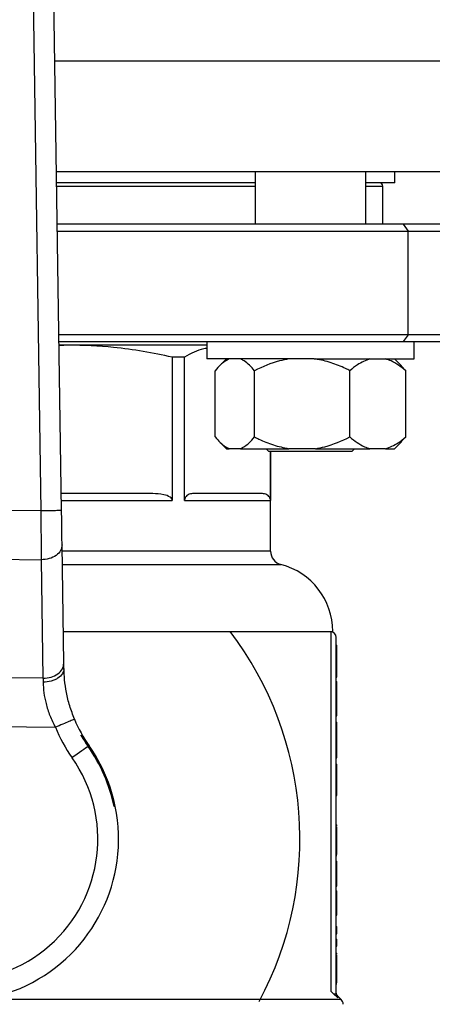
# Model space of a CAD drawing. Units: millimetres. Extents: x 4 to 416, y 4 to 293.
# Drawn here: x 68 to 72, y 241 to 250 of the extents above; entities that cross this region are included whole.
import ezdxf

# ---------------------------------------------------------------- set-up
doc = ezdxf.new("R2010")
doc.units = ezdxf.units.MM

msp = doc.modelspace()

# ---------------------------------------------------------------- linework, layer by layer
at = {"color": 7, "linetype": 'Continuous', "lineweight": 25}
for p, q in [((68.6806, 245.2209), (68.5152, 256.1472)), ((68.3294, 256.0317), (68.4932, 245.2181)), ((73.5087, 248.2867), (68.6342, 248.2867)), ((70.4316, 248.2867), (70.4316, 247.8117)), ((71.4316, 247.8117), (71.4316, 248.2867)), ((71.6963, 248.1867), (71.6963, 248.2867)), ((70.4316, 248.1867), (68.6357, 248.1867)), ((71.6963, 248.1867), (71.4316, 248.1867)), ((71.5869, 247.8117), (71.5869, 248.1555)), ((71.7713, 247.8117), (68.6414, 247.8117)), ((71.7713, 247.8117), (71.8155, 247.7492)), ((73.4462, 247.8117), (71.7713, 247.8117)), ((68.6423, 247.7492), (71.8155, 247.7492)), ((71.8155, 247.7492), (73.5087, 247.7492)), ((71.8155, 246.8117), (71.8155, 247.7492)), ((71.8155, 246.8117), (68.6565, 246.8117)), ((68.6575, 246.7492), (71.7713, 246.7492)), ((69.9941, 246.7492), (69.9941, 246.593)), ((71.8155, 246.8117), (71.7713, 246.7492)), ((71.7713, 246.7492), (73.4462, 246.7492)), ((73.5087, 246.8117), (71.8155, 246.8117)), ((71.8691, 246.593), (71.8691, 246.7492)), ((68.744, 246.718), (68.658, 246.7124)), ((68.744, 246.718), (68.658, 246.718)), ((69.9941, 246.718), (68.744, 246.718)), ((69.6822, 246.6097), (69.6822, 245.3117)), ((69.7929, 246.6097), (69.6822, 246.6097)), ((69.7929, 245.3117), (69.7929, 246.6097)), ((70.9667, 246.593), (69.9941, 246.593)), ((70.1718, 246.593), (70.108, 246.5292)), ((70.9667, 246.593), (71.8691, 246.593)), ((71.7551, 246.5292), (71.6914, 246.593)), ((70.0698, 245.8867), (70.0698, 246.4867)), ((70.4265, 245.8867), (70.4265, 246.4867)), ((71.2882, 245.8867), (71.2882, 246.4867)), ((71.7546, 246.5287), (71.7933, 246.4867)), ((71.7933, 245.8867), (71.7933, 246.4867)), ((70.1053, 245.847), (70.1718, 245.7805)), ((71.6914, 245.7805), (71.7578, 245.847)), ((71.7933, 245.8867), (71.7546, 245.8501)), ((70.1718, 245.7805), (70.1981, 245.7805)), ((70.2982, 245.7805), (70.1981, 245.7805)), ((70.2982, 245.7805), (70.7365, 245.7805)), ((70.5316, 245.7805), (70.5566, 245.7555)), ((71.3066, 245.7555), (70.5566, 245.7555)), ((70.5702, 245.7555), (70.5702, 245.3117)), ((70.5712, 244.8535), (70.5712, 245.7555)), ((70.9782, 245.7805), (70.7365, 245.7805)), ((70.9782, 245.7805), (71.4699, 245.7805)), ((71.3066, 245.7555), (71.3316, 245.7805)), ((71.6116, 245.7805), (71.4699, 245.7805)), ((71.6116, 245.7805), (71.6914, 245.7805)), ((69.5057, 245.3742), (68.6783, 245.3742)), ((69.7929, 245.3117), (70.5702, 245.3117)), ((70.4971, 245.3742), (69.8661, 245.3742)), ((68.4932, 245.2181), (67.0315, 245.2352)), ((68.7016, 243.8399), (68.6853, 244.9115)), ((67.018, 244.7934), (68.4963, 244.7761)), ((68.4963, 244.7761), (68.5125, 243.7044)), ((68.6972, 244.1274), (71.1337, 244.1274)), ((71.115, 244.1242), (71.113, 244.1242)), ((71.115, 244.1242), (71.115, 240.8723)), ((71.165, 240.8486), (71.165, 244.0742)), ((71.165, 244.003), (71.1713, 244.003)), ((71.165, 243.8594), (71.1713, 243.8594)), ((68.5125, 243.7044), (66.9767, 243.7224)), ((71.165, 243.7153), (71.1713, 243.7153)), ((71.165, 243.6748), (71.1713, 243.6748)), ((71.165, 243.6214), (71.1713, 243.6214)), ((71.1713, 243.6214), (71.1713, 243.6748)), ((71.1713, 243.5658), (71.1713, 243.6214)), ((71.165, 243.5658), (71.1713, 243.5658)), ((71.1713, 243.3648), (71.1713, 243.5658)), ((71.165, 243.3648), (71.1713, 243.3648)), ((66.8545, 243.2819), (68.6244, 243.2612)), ((71.165, 243.3069), (71.1713, 243.3069)), ((71.1713, 243.2508), (71.1713, 243.3069)), ((71.165, 243.2508), (71.1713, 243.2508)), ((71.1713, 243.0703), (71.1713, 243.2508)), ((71.165, 243.0703), (71.1713, 243.0703)), ((71.1713, 242.9851), (71.1713, 243.0703)), ((71.165, 242.9851), (71.1713, 242.9851)), ((71.165, 242.9281), (71.1713, 242.9281)), ((71.165, 242.8748), (71.1713, 242.8748)), ((71.165, 242.7572), (71.1713, 242.7572)), ((71.1713, 242.6441), (71.1713, 242.7572)), ((71.165, 242.6441), (71.1713, 242.6441)), ((69.1662, 242.5449), (69.1552, 242.545)), ((71.165, 242.3779), (71.1713, 242.3779)), ((71.1713, 242.3702), (71.1713, 242.3779)), ((71.165, 242.3592), (71.1713, 242.3592)), ((71.165, 242.2252), (71.1713, 242.2252)), ((71.165, 242.1099), (71.1713, 242.1099)), ((71.165, 242.1003), (71.1713, 242.1003)), ((71.165, 242.0506), (71.1713, 242.0506)), ((71.1713, 241.9991), (71.1713, 242.0506)), ((71.165, 241.9991), (71.1713, 241.9991)), ((71.1713, 241.8236), (71.1713, 241.9991)), ((71.165, 241.8236), (71.1713, 241.8236)), ((71.165, 241.7808), (71.1713, 241.7808)), ((71.1713, 241.701), (71.1713, 241.7808)), ((71.165, 241.701), (71.1713, 241.701)), ((71.165, 241.654), (71.1713, 241.654)), ((71.1713, 241.654), (71.1713, 241.701)), ((71.165, 241.5615), (71.1713, 241.5615)), ((71.165, 241.4585), (71.1713, 241.4585)), ((71.165, 241.3928), (71.1713, 241.3928)), ((71.1713, 241.3928), (71.1713, 241.4585)), ((71.165, 241.345), (71.1713, 241.345)), ((71.1713, 241.2793), (71.1713, 241.345)), ((71.165, 241.2793), (71.1713, 241.2793)), ((71.165, 241.2174), (71.1713, 241.2174)), ((71.1713, 241.2096), (71.1713, 241.2174)), ((71.165, 241.1987), (71.1713, 241.1987)), ((71.165, 241.0646), (71.1713, 241.0646)), ((71.165, 240.9493), (71.1713, 240.9493)), ((71.165, 240.9397), (71.1713, 240.9397)), ((71.1396, 240.8486), (71.115, 240.8723)), ((71.1798, 240.8126), (71.1396, 240.8486)), ((71.2092, 240.7988), (71.1797, 240.8283))]:
    msp.add_line(p, q, dxfattribs=at)
at = {"color": 8, "linetype": 'Continuous', "lineweight": 25}
for p, q in [((73.5087, 249.2867), (68.6191, 249.2867)), ((68.6362, 248.1555), (70.4316, 248.1555)), ((71.4316, 248.1555), (71.5869, 248.1555)), ((68.6793, 245.3117), (69.6822, 245.3117)), ((70.5712, 244.8535), (68.6862, 244.8535)), ((68.688, 244.7325), (70.665, 244.7325)), ((71.2092, 240.7988), (67.9587, 240.7988)), ((71.1798, 240.8126), (71.1797, 240.8283))]:
    msp.add_line(p, q, dxfattribs=at)
at = {"color": 7, "linetype": 'Continuous', "lineweight": 25, "flags": 128}
for points in [[(68.6853, 244.9115), (68.6843, 244.9778), (68.6832, 245.0535), (68.6819, 245.1356), (68.6806, 245.2209)], [(68.7023, 243.7932), (68.702, 243.8091), (68.7018, 243.8247), (68.7016, 243.8399)], [(68.5125, 243.7044), (68.5128, 243.6928), (68.5131, 243.6808), (68.5134, 243.6686)], [(68.9205, 243.0874), (68.911, 243.0807), (68.8982, 243.0717), (68.8826, 243.0607), (68.8645, 243.048), (68.8442, 243.0338), (68.8224, 243.0184), (68.7994, 243.0023), (68.7759, 242.9858)]]:
    msp.add_lwpolyline(points, dxfattribs=at)
at = {"color": 7, "linetype": 'Continuous', "lineweight": 18}
msp.add_circle((83.8212, 223.2367), 52.4375, dxfattribs=at)
at = {"color": 7, "linetype": 'Continuous', "lineweight": 25}
for centre, radius, start, end in [((71.5556, 248.1555), 0.0313, 0, 90), ((70.6962, 244.8535), 0.125, 180, 255.52249), ((70.5087, 244.1274), 0.625, 0, 75.52249), ((67.7275, 242.2492), 3.1094, 331.81228, 37.15854), ((71.115, 244.0742), 0.05, 0, 90), ((69.9521, 243.8121), 1.4375, 202.53687, 215.08993), ((69.9521, 243.8121), 1.25, 202.53687, 215.08993), ((69.9521, 243.8121), 1.2607, 209.60523, 215.08993), ((67.7275, 242.2492), 1.4688, 11.61415, 39.79591), ((67.7275, 242.2492), 1.4688, 143.56938, 11.61415), ((67.7275, 242.2492), 1.458, 11.70592, 35.08993), ((67.7275, 242.2492), 1.2813, 143.56938, 35.08993), ((71.165, 240.7546), 0.0625, 0, 45)]:
    msp.add_arc(centre, radius, start, end, dxfattribs=at)
for points, knots in [([(69.6822, 246.6097), (69.5059, 246.6444), (69.1954, 246.7056), (68.8802, 246.7142), (68.744, 246.718)], [0, 0, 0, 0, 0.568081, 1, 1, 1, 1]), ([(69.9941, 246.6884), (69.9849, 246.6871), (69.9171, 246.6776), (69.8505, 246.6412), (69.7929, 246.6097)], [0, 0, 0, 0, 0.135852, 1, 1, 1, 1]), ([(70.1981, 246.593), (70.1709, 246.5778), (70.1266, 246.553), (70.0856, 246.5052), (70.0698, 246.4867)], [0, 0, 0, 0, 0.613155, 1, 1, 1, 1]), ([(70.4265, 246.4867), (70.396, 246.5206), (70.3545, 246.5668), (70.31, 246.5875), (70.2982, 246.593)], [0, 0, 0, 0, 0.73544, 1, 1, 1, 1]), ([(70.7365, 246.593), (70.7081, 246.5875), (70.6004, 246.5668), (70.5002, 246.5207), (70.4265, 246.4867)], [0, 0, 0, 0, 0.263337, 1, 1, 1, 1]), ([(71.2882, 246.4867), (71.2755, 246.493), (71.2203, 246.52), (71.1188, 246.5627), (71.0254, 246.5828), (70.9782, 246.593)], [0, 0, 0, 0, 0.129168, 0.560807, 1, 1, 1, 1]), ([(71.4699, 246.593), (71.4314, 246.5778), (71.3686, 246.553), (71.3107, 246.5052), (71.2882, 246.4867)], [0, 0, 0, 0, 0.6131571, 1, 1, 1, 1]), ([(71.7933, 246.4867), (71.7502, 246.5206), (71.6915, 246.5668), (71.6283, 246.5875), (71.6116, 246.593)], [0, 0, 0, 0, 0.735437, 1, 1, 1, 1]), ([(70.0698, 245.8867), (70.1003, 245.8528), (70.1417, 245.8067), (70.1863, 245.786), (70.1981, 245.7805)], [0, 0, 0, 0, 0.735439, 1, 1, 1, 1]), ([(70.2982, 245.7805), (70.3253, 245.7957), (70.3697, 245.8205), (70.4106, 245.8682), (70.4265, 245.8867)], [0, 0, 0, 0, 0.613156, 1, 1, 1, 1]), ([(70.4265, 245.8867), (70.4392, 245.8805), (70.4943, 245.8534), (70.5959, 245.8107), (70.6893, 245.7906), (70.7365, 245.7805)], [0, 0, 0, 0, 0.129165, 0.560803, 1, 1, 1, 1]), ([(70.9782, 245.7805), (71.0066, 245.7859), (71.1143, 245.8066), (71.2145, 245.8528), (71.2882, 245.8867)], [0, 0, 0, 0, 0.26333, 1, 1, 1, 1]), ([(71.2882, 245.8867), (71.3314, 245.8528), (71.3901, 245.8067), (71.4532, 245.786), (71.4699, 245.7805)], [0, 0, 0, 0, 0.73544, 1, 1, 1, 1]), ([(71.6116, 245.7805), (71.6502, 245.7957), (71.713, 245.8205), (71.7709, 245.8682), (71.7933, 245.8867)], [0, 0, 0, 0, 0.613154, 1, 1, 1, 1]), ([(69.6822, 245.3117), (69.682, 245.3143), (69.6814, 245.3198), (69.6755, 245.331), (69.6518, 245.3518), (69.5922, 245.3704), (69.5386, 245.3728), (69.5057, 245.3742)], [0, 0, 0, 0, 0.036468, 0.076774, 0.178267, 0.49487, 1, 1, 1, 1]), ([(69.8661, 245.3742), (69.8524, 245.3728), (69.8302, 245.3704), (69.8055, 245.3518), (69.7958, 245.331), (69.7933, 245.3198), (69.793, 245.3143), (69.7929, 245.3117)], [0, 0, 0, 0, 0.505131, 0.821732, 0.923218, 0.963532, 1, 1, 1, 1]), ([(70.5702, 245.3117), (70.5701, 245.3143), (70.5698, 245.3198), (70.5674, 245.331), (70.5576, 245.3518), (70.5328, 245.3704), (70.5107, 245.3728), (70.4971, 245.3742)], [0, 0, 0, 0, 0.036468, 0.076774, 0.178267, 0.494867, 1, 1, 1, 1]), ([(68.6806, 245.2209), (68.6778, 245.2209), (68.6722, 245.2208), (68.6288, 245.2202), (68.5669, 245.2192), (68.5177, 245.2185), (68.4932, 245.2181)], [0, 0, 0, 0, 0.250002, 0.499999, 0.749999, 1, 1, 1, 1]), ([(68.4932, 245.2181), (68.4935, 245.1704), (68.4941, 245.0886), (68.4948, 244.9827), (68.4954, 244.9016), (68.4959, 244.8334), (68.4962, 244.7948), (68.4963, 244.7761)], [0, 0, 0, 0, 0.290967, 0.499758, 0.677409, 0.844159, 1, 1, 1, 1]), ([(68.6853, 244.9115), (68.6827, 244.8939), (68.6775, 244.8586), (68.6338, 244.8138), (68.571, 244.7823), (68.5212, 244.7782), (68.4963, 244.7761)], [0, 0, 0, 0, 0.2500008, 0.5000042, 0.7500022, 1, 1, 1, 1]), ([(71.1713, 243.8594), (71.1713, 243.8711), (71.1713, 243.8938), (71.1713, 243.9251), (71.1713, 243.9507), (71.1713, 243.9791), (71.1713, 243.9998), (71.1713, 244.0018), (71.1713, 244.003)], [0, 0, 0, 0, 0.096465, 0.186698, 0.279528, 0.383118, 0.645225, 1, 1, 1, 1]), ([(68.5125, 243.7044), (68.5374, 243.7065), (68.5872, 243.7107), (68.65, 243.7422), (68.6937, 243.787), (68.6989, 243.8222), (68.7016, 243.8399)], [0, 0, 0, 0, 0.249998, 0.499998, 0.749997, 1, 1, 1, 1]), ([(68.7023, 243.7932), (68.6995, 243.7771), (68.6939, 243.7449), (68.6577, 243.7101), (68.6196, 243.6893), (68.5756, 243.6734), (68.5382, 243.6705), (68.5134, 243.6686)], [0, 0, 0, 0, 0.249602, 0.499203, 0.624336, 0.749834, 1, 1, 1, 1]), ([(68.7976, 243.333), (68.7823, 243.3733), (68.7516, 243.4539), (68.7228, 243.5759), (68.7059, 243.693), (68.7035, 243.7595), (68.7023, 243.7932)], [0, 0, 0, 0, 0.245826, 0.492581, 0.742637, 1, 1, 1, 1]), ([(71.1713, 243.7153), (71.1713, 243.7165), (71.1713, 243.7184), (71.1713, 243.7391), (71.1713, 243.7684), (71.1713, 243.794), (71.1713, 243.8252), (71.1713, 243.8477), (71.1713, 243.8594)], [0, 0, 0, 0, 0.363037, 0.623095, 0.724013, 0.815176, 0.904403, 1, 1, 1, 1]), ([(68.5134, 243.6686), (68.515, 243.6374), (68.5181, 243.5771), (68.5386, 243.4732), (68.5722, 243.3664), (68.607, 243.2963), (68.6244, 243.2612)], [0, 0, 0, 0, 0.254587, 0.492476, 0.745153, 1, 1, 1, 1]), ([(68.7976, 243.333), (68.795, 243.332), (68.7898, 243.3298), (68.7497, 243.3132), (68.6925, 243.2894), (68.6471, 243.2706), (68.6244, 243.2612)], [0, 0, 0, 0, 0.25, 0.500003, 0.750002, 1, 1, 1, 1]), ([(71.1713, 242.8748), (71.1713, 242.8835), (71.1713, 242.9014), (71.1713, 242.924), (71.1713, 242.9265), (71.1713, 242.9281)], [0, 0, 0, 0, 0.248656, 0.511904, 1, 1, 1, 1]), ([(71.1713, 242.7572), (71.1713, 242.783), (71.1713, 242.8258), (71.1713, 242.8608), (71.1713, 242.8748)], [0, 0, 0, 0, 0.602801, 1, 1, 1, 1]), ([(71.1713, 242.2252), (71.1713, 242.2398), (71.1713, 242.2677), (71.1713, 242.3055), (71.1713, 242.3356), (71.1713, 242.3562), (71.1713, 242.3582), (71.1713, 242.3592)], [0, 0, 0, 0, 0.188939, 0.360676, 0.5346, 0.751393, 1, 1, 1, 1]), ([(71.1713, 242.1099), (71.1713, 242.1295), (71.1713, 242.166), (71.1713, 242.2064), (71.1713, 242.2252)], [0, 0, 0, 0, 0.536568, 1, 1, 1, 1]), ([(71.1713, 241.5615), (71.1713, 241.5719), (71.1713, 241.5908), (71.1713, 241.616), (71.1713, 241.6348), (71.1713, 241.6458), (71.1713, 241.6521), (71.1713, 241.6534), (71.1713, 241.654)], [0, 0, 0, 0, 0.222898, 0.404199, 0.556178, 0.679964, 0.825102, 1, 1, 1, 1]), ([(71.1713, 241.0646), (71.1713, 241.0792), (71.1713, 241.1071), (71.1713, 241.145), (71.1713, 241.1751), (71.1713, 241.1956), (71.1713, 241.1976), (71.1713, 241.1987)], [0, 0, 0, 0, 0.188939, 0.36067, 0.534599, 0.751392, 1, 1, 1, 1]), ([(71.1713, 240.9493), (71.1713, 240.9689), (71.1713, 241.0054), (71.1713, 241.0459), (71.1713, 241.0646)], [0, 0, 0, 0, 0.536575, 1, 1, 1, 1]), ([(71.115, 240.8723), (71.1146, 240.8726), (71.114, 240.8733), (71.1133, 240.8739), (71.113, 240.8742)], [0, 0, 0, 0, 0.560171, 1, 1, 1, 1]), ([(71.1796, 240.8283), (71.1755, 240.8334), (71.1671, 240.8438), (71.1657, 240.857), (71.165, 240.8636)], [0, 0, 0, 0, 0.500002, 1, 1, 1, 1]), ([(71.1396, 240.8486), (71.1432, 240.8486), (71.1506, 240.8486), (71.1586, 240.8486), (71.164, 240.8486), (71.1647, 240.8486), (71.165, 240.8486)], [0, 0, 0, 0, 0.2500119, 0.4999957, 0.750008, 1, 1, 1, 1]), ([(71.1798, 240.8126), (71.1776, 240.8151), (71.1732, 240.8201), (71.1687, 240.829), (71.1656, 240.8386), (71.1652, 240.8453), (71.165, 240.8486)], [0, 0, 0, 0, 0.248687, 0.499201, 0.75013, 1, 1, 1, 1])]:
    msp.add_open_spline(points, degree=3, knots=knots, dxfattribs=at)

doc.saveas('drawing.dxf')
